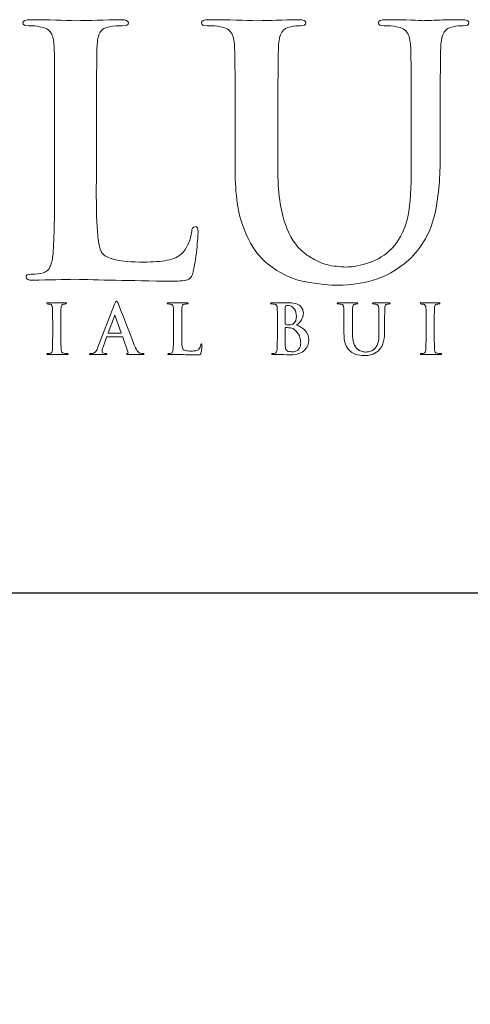
# Model space of a CAD drawing. Units: inches. Extents: x 0.3 to 8.2, y 0 to 11.
# Drawn here: x 2.1 to 2.6, y 9.5 to 10.7 of the extents above; entities that cross this region are included whole.
import ezdxf

# ---------------------------------------------------------------- set-up
doc = ezdxf.new("R2010")
doc.units = ezdxf.units.IN
doc.header["$MEASUREMENT"] = 0
doc.layers.add('LOGO', color=7, linetype='Continuous')

# ---------------------------------------------------------------- blocks, each defined once
blk = doc.blocks.new('block 2')
at = {"color": 7, "lineweight": 25, "true_color": 0xffffff}
blk.add_lwpolyline([(8.2487, -0.0011), (8.2487, 9.9623), (0.2513, 9.9623), (0.2513, -0.0011), (8.2487, -0.0011)], dxfattribs=at)
blk = doc.blocks.new('block 181')
at = {"layer": 'LOGO', "color": 175, "lineweight": 18, "true_color": 0x3953a4}
blk.add_open_spline([(2.3102, 10.4052), (2.3072, 10.4049), (2.3057, 10.4029), (2.3057, 10.3991), (2.3043, 10.3896), (2.3009, 10.3812), (2.2952, 10.3741), (2.2903, 10.3687), (2.284, 10.3656), (2.2762, 10.3645), (2.2682, 10.363), (2.2588, 10.3623), (2.248, 10.3623), (2.2326, 10.3623), (2.2214, 10.3631), (2.2144, 10.3649), (2.2073, 10.3665), (2.2021, 10.3687), (2.199, 10.3714), (2.1952, 10.375), (2.1927, 10.3844), (2.1917, 10.3995), (2.1906, 10.4139), (2.1902, 10.4345), (2.1905, 10.4612), (2.1905, 10.4612), (2.1905, 10.5345), (2.1905, 10.5345), (2.1905, 10.565), (2.1906, 10.586), (2.1909, 10.5974), (2.1909, 10.6088), (2.191, 10.6173), (2.1913, 10.6229), (2.1915, 10.6305), (2.1929, 10.6361), (2.1952, 10.64), (2.1975, 10.6436), (2.2012, 10.6458), (2.2063, 10.6467), (2.2117, 10.6475), (2.217, 10.6479), (2.2221, 10.6479), (2.2268, 10.6476), (2.2292, 10.6489), (2.2292, 10.6516), (2.2292, 10.654), (2.2264, 10.6552), (2.2207, 10.6552), (2.1996, 10.6547), (2.1813, 10.6543), (2.166, 10.654), (2.1517, 10.6545), (2.1332, 10.6549), (2.1106, 10.6552), (2.1047, 10.6552), (2.1018, 10.654), (2.1018, 10.6516), (2.1018, 10.6489), (2.1041, 10.6476), (2.1087, 10.6479), (2.114, 10.6479), (2.1185, 10.6475), (2.1221, 10.6467), (2.1288, 10.6456), (2.1333, 10.6431), (2.1357, 10.6391), (2.1379, 10.6356), (2.1391, 10.6302), (2.1394, 10.6228), (2.1399, 10.6185), (2.1401, 10.589), (2.1401, 10.5344), (2.1401, 10.5344), (2.1401, 10.4611), (2.1401, 10.4611), (2.1401, 10.421), (2.1394, 10.3914), (2.1381, 10.3723), (2.1376, 10.366), (2.1365, 10.361), (2.1348, 10.3572), (2.1332, 10.3529), (2.1304, 10.3503), (2.1263, 10.3492), (2.1229, 10.3481), (2.1181, 10.3476), (2.1118, 10.3476), (2.1073, 10.3476), (2.1053, 10.3465), (2.1055, 10.3442), (2.1055, 10.3416), (2.1082, 10.3403), (2.1136, 10.3403), (2.134, 10.3408), (2.1509, 10.3412), (2.1645, 10.3415), (2.1908, 10.3407), (2.2299, 10.3399), (2.282, 10.3391), (2.2921, 10.3391), (2.2988, 10.3399), (2.3021, 10.3415), (2.3049, 10.3429), (2.3067, 10.3458), (2.3075, 10.3503), (2.309, 10.3574), (2.3105, 10.3665), (2.3118, 10.3773), (2.3128, 10.3882), (2.3134, 10.3952), (2.3134, 10.3983), (2.3134, 10.4029), (2.3123, 10.4052), (2.3102, 10.4052)], degree=3, knots=[0, 0, 0, 0, 1, 1, 1, 2, 2, 2, 3, 3, 3, 4, 4, 4, 5, 5, 5, 6, 6, 6, 7, 7, 7, 8, 8, 8, 9, 9, 9, 10, 10, 10, 11, 11, 11, 12, 12, 12, 13, 13, 13, 14, 14, 14, 15, 15, 15, 16, 16, 16, 17, 17, 17, 18, 18, 18, 19, 19, 19, 20, 20, 20, 21, 21, 21, 22, 22, 22, 23, 23, 23, 24, 24, 24, 25, 25, 25, 26, 26, 26, 27, 27, 27, 28, 28, 28, 29, 29, 29, 30, 30, 30, 31, 31, 31, 32, 32, 32, 33, 33, 33, 34, 34, 34, 35, 35, 35, 36, 36, 36, 37, 37, 37, 38, 38, 38, 38], dxfattribs=at)
blk = doc.blocks.new('block 182')
at = {"layer": 'LOGO', "color": 175, "lineweight": 18, "true_color": 0x3953a4}
blk.add_open_spline([(2.6322, 10.6552), (2.6239, 10.6552), (2.6151, 10.6551), (2.6056, 10.6548), (2.5956, 10.6543), (2.5892, 10.654), (2.5863, 10.654), (2.5809, 10.6545), (2.5654, 10.6549), (2.5398, 10.6552), (2.5341, 10.6552), (2.5313, 10.654), (2.5313, 10.6516), (2.5313, 10.6489), (2.5336, 10.6476), (2.5382, 10.6479), (2.5436, 10.6479), (2.5485, 10.6475), (2.5528, 10.6467), (2.5595, 10.6456), (2.5641, 10.6431), (2.5664, 10.6391), (2.5687, 10.6356), (2.5699, 10.6302), (2.5702, 10.6228), (2.5707, 10.6185), (2.571, 10.589), (2.571, 10.5344), (2.571, 10.5344), (2.571, 10.4823), (2.571, 10.4823), (2.5712, 10.4608), (2.5703, 10.4412), (2.5682, 10.4234), (2.5654, 10.4053), (2.5585, 10.3904), (2.5475, 10.3787), (2.5395, 10.3707), (2.5305, 10.365), (2.5205, 10.3616), (2.5105, 10.3581), (2.5009, 10.3563), (2.4919, 10.3563), (2.4886, 10.3563), (2.4849, 10.3566), (2.4808, 10.3572), (2.4769, 10.3574), (2.4727, 10.3581), (2.4684, 10.3592), (2.4643, 10.3603), (2.46, 10.3621), (2.4554, 10.3647), (2.4509, 10.3669), (2.4462, 10.3698), (2.4414, 10.3734), (2.4316, 10.3812), (2.4241, 10.393), (2.4187, 10.4089), (2.4128, 10.4241), (2.4098, 10.4465), (2.4098, 10.4759), (2.4098, 10.4759), (2.4098, 10.5344), (2.4098, 10.5344), (2.4098, 10.565), (2.4099, 10.5859), (2.4102, 10.5974), (2.4102, 10.6088), (2.4103, 10.6173), (2.4106, 10.6228), (2.4108, 10.6304), (2.4122, 10.6361), (2.4145, 10.64), (2.4168, 10.6436), (2.4205, 10.6458), (2.4256, 10.6467), (2.4295, 10.6475), (2.4334, 10.6479), (2.4372, 10.6479), (2.4416, 10.6476), (2.4437, 10.6489), (2.4437, 10.6516), (2.4437, 10.654), (2.4408, 10.6552), (2.4349, 10.6552), (2.4161, 10.6547), (2.3995, 10.6543), (2.3852, 10.654), (2.3701, 10.6545), (2.3505, 10.6549), (2.3263, 10.6552), (2.3204, 10.6552), (2.3174, 10.654), (2.3174, 10.6516), (2.3174, 10.6489), (2.3197, 10.6476), (2.3243, 10.6479), (2.3308, 10.6479), (2.336, 10.6475), (2.3401, 10.6467), (2.3468, 10.6456), (2.3513, 10.6431), (2.3537, 10.6391), (2.3559, 10.6356), (2.3572, 10.6302), (2.3574, 10.6228), (2.3579, 10.6185), (2.3582, 10.589), (2.3582, 10.5344), (2.3582, 10.5344), (2.3582, 10.4735), (2.3582, 10.4735), (2.3582, 10.4438), (2.3616, 10.4204), (2.3686, 10.4031), (2.3753, 10.3857), (2.3838, 10.3723), (2.394, 10.3631), (2.4094, 10.35), (2.4254, 10.3419), (2.4421, 10.3387), (2.4588, 10.3355), (2.4727, 10.3341), (2.4837, 10.3344), (2.4971, 10.3344), (2.5108, 10.3364), (2.5249, 10.3403), (2.5391, 10.3442), (2.5533, 10.3523), (2.5677, 10.3645), (2.5841, 10.38), (2.5948, 10.399), (2.5998, 10.4215), (2.6042, 10.4438), (2.6062, 10.4666), (2.6059, 10.4899), (2.6059, 10.4899), (2.6059, 10.5345), (2.6059, 10.5345), (2.6059, 10.565), (2.606, 10.586), (2.6063, 10.5974), (2.6063, 10.6088), (2.6064, 10.6173), (2.6067, 10.6229), (2.607, 10.6305), (2.6083, 10.6361), (2.6108, 10.64), (2.613, 10.6436), (2.6166, 10.6458), (2.6217, 10.6467), (2.6258, 10.6475), (2.6297, 10.6479), (2.6334, 10.6479), (2.6382, 10.6476), (2.6407, 10.6489), (2.6407, 10.6516), (2.6407, 10.654), (2.6378, 10.6552), (2.6322, 10.6552)], degree=3, knots=[0, 0, 0, 0, 1, 1, 1, 2, 2, 2, 3, 3, 3, 4, 4, 4, 5, 5, 5, 6, 6, 6, 7, 7, 7, 8, 8, 8, 9, 9, 9, 10, 10, 10, 11, 11, 11, 12, 12, 12, 13, 13, 13, 14, 14, 14, 15, 15, 15, 16, 16, 16, 17, 17, 17, 18, 18, 18, 19, 19, 19, 20, 20, 20, 21, 21, 21, 22, 22, 22, 23, 23, 23, 24, 24, 24, 25, 25, 25, 26, 26, 26, 27, 27, 27, 28, 28, 28, 29, 29, 29, 30, 30, 30, 31, 31, 31, 32, 32, 32, 33, 33, 33, 34, 34, 34, 35, 35, 35, 36, 36, 36, 37, 37, 37, 38, 38, 38, 39, 39, 39, 40, 40, 40, 41, 41, 41, 42, 42, 42, 43, 43, 43, 44, 44, 44, 45, 45, 45, 46, 46, 46, 47, 47, 47, 48, 48, 48, 49, 49, 49, 50, 50, 50, 51, 51, 51, 52, 52, 52, 53, 53, 53, 53], dxfattribs=at)
blk = doc.blocks.new('block 199')
at = {"layer": 'LOGO', "color": 175, "lineweight": 18, "true_color": 0x3953a4}
blk.add_open_spline([(2.1512, 10.2522), (2.15, 10.2523), (2.1492, 10.2528), (2.1488, 10.2536), (2.1484, 10.2542), (2.1481, 10.2551), (2.1479, 10.2562), (2.1477, 10.2601), (2.1476, 10.2662), (2.1476, 10.2744), (2.1476, 10.2744), (2.1476, 10.2891), (2.1476, 10.2891), (2.1476, 10.2951), (2.1477, 10.2993), (2.1477, 10.3016), (2.1477, 10.3038), (2.1477, 10.3056), (2.1478, 10.3067), (2.1478, 10.3082), (2.1481, 10.3093), (2.1486, 10.3101), (2.149, 10.3108), (2.1497, 10.3112), (2.1508, 10.3114), (2.1517, 10.3116), (2.1525, 10.3117), (2.1532, 10.3117), (2.154, 10.3116), (2.1545, 10.3119), (2.1545, 10.3125), (2.1544, 10.3129), (2.1538, 10.3131), (2.1528, 10.3131), (2.149, 10.313), (2.1457, 10.3129), (2.143, 10.3129), (2.1399, 10.313), (2.1364, 10.313), (2.1326, 10.3131), (2.1313, 10.3131), (2.1307, 10.3129), (2.1307, 10.3125), (2.1307, 10.3119), (2.1311, 10.3116), (2.1319, 10.3116), (2.1329, 10.3116), (2.1339, 10.3115), (2.1348, 10.3113), (2.1365, 10.311), (2.1374, 10.3094), (2.1375, 10.3067), (2.1376, 10.3058), (2.1377, 10.2999), (2.1377, 10.2891), (2.1377, 10.2891), (2.1377, 10.2744), (2.1377, 10.2744), (2.1377, 10.2662), (2.1375, 10.2601), (2.1373, 10.2563), (2.1372, 10.2539), (2.1364, 10.2525), (2.135, 10.2522), (2.1343, 10.252), (2.1333, 10.2518), (2.1321, 10.2518), (2.1312, 10.2518), (2.1308, 10.2516), (2.1308, 10.2512), (2.1308, 10.2507), (2.1314, 10.2504), (2.1324, 10.2504), (2.1365, 10.2505), (2.1398, 10.2506), (2.1425, 10.2506), (2.1451, 10.2506), (2.1493, 10.2505), (2.155, 10.2504), (2.156, 10.2504), (2.1565, 10.2507), (2.1565, 10.2512), (2.1565, 10.2516), (2.1561, 10.2519), (2.1552, 10.2519), (2.1539, 10.2519), (2.1525, 10.252), (2.1512, 10.2522)], degree=3, knots=[0, 0, 0, 0, 1, 1, 1, 2, 2, 2, 3, 3, 3, 4, 4, 4, 5, 5, 5, 6, 6, 6, 7, 7, 7, 8, 8, 8, 9, 9, 9, 10, 10, 10, 11, 11, 11, 12, 12, 12, 13, 13, 13, 14, 14, 14, 15, 15, 15, 16, 16, 16, 17, 17, 17, 18, 18, 18, 19, 19, 19, 20, 20, 20, 21, 21, 21, 22, 22, 22, 23, 23, 23, 24, 24, 24, 25, 25, 25, 26, 26, 26, 27, 27, 27, 28, 28, 28, 29, 29, 29, 29], dxfattribs=at)
blk = doc.blocks.new('block 200')
at = {"layer": 'LOGO', "color": 175, "lineweight": 18, "true_color": 0x3953a4}
blk.add_open_spline([(2.2437, 10.2522), (2.2429, 10.2523), (2.2419, 10.253), (2.2408, 10.2541), (2.2396, 10.2552), (2.2382, 10.2576), (2.2366, 10.2612), (2.2284, 10.2822), (2.2218, 10.2993), (2.2168, 10.3122), (2.2161, 10.314), (2.2154, 10.3149), (2.2148, 10.3149), (2.2141, 10.3149), (2.2134, 10.3138), (2.2125, 10.3116), (2.2125, 10.3116), (2.1924, 10.2595), (2.1924, 10.2595), (2.1921, 10.2585), (2.1917, 10.2576), (2.1913, 10.2568), (2.1909, 10.2559), (2.1905, 10.2551), (2.1899, 10.2544), (2.1889, 10.2531), (2.1874, 10.2523), (2.1856, 10.252), (2.1848, 10.2519), (2.184, 10.2518), (2.1831, 10.2518), (2.1825, 10.2518), (2.1822, 10.2516), (2.1822, 10.2512), (2.1822, 10.2507), (2.1827, 10.2504), (2.1837, 10.2504), (2.1885, 10.2505), (2.1916, 10.2506), (2.1931, 10.2506), (2.1959, 10.2506), (2.1988, 10.2505), (2.2017, 10.2504), (2.2025, 10.2504), (2.203, 10.2507), (2.203, 10.2512), (2.203, 10.2516), (2.2026, 10.2518), (2.2018, 10.2518), (2.2018, 10.2518), (2.2006, 10.2518), (2.2006, 10.2518), (2.1994, 10.2518), (2.1986, 10.2521), (2.1981, 10.2526), (2.1976, 10.2531), (2.1974, 10.2537), (2.1974, 10.2544), (2.1974, 10.2556), (2.1978, 10.2573), (2.1986, 10.2595), (2.1986, 10.2595), (2.2029, 10.2714), (2.2029, 10.2714), (2.203, 10.2718), (2.2033, 10.272), (2.2036, 10.272), (2.2036, 10.272), (2.2215, 10.272), (2.2215, 10.272), (2.2219, 10.272), (2.2222, 10.2718), (2.2223, 10.2715), (2.2223, 10.2715), (2.2287, 10.2538), (2.2287, 10.2538), (2.229, 10.2528), (2.2287, 10.2521), (2.228, 10.2519), (2.2273, 10.2519), (2.2269, 10.2516), (2.2269, 10.2512), (2.227, 10.2508), (2.2278, 10.2506), (2.2293, 10.2506), (2.2361, 10.2504), (2.2412, 10.2504), (2.2444, 10.2504), (2.2459, 10.2504), (2.2469, 10.2505), (2.2475, 10.2506), (2.2479, 10.2507), (2.2481, 10.2509), (2.2481, 10.2512), (2.2481, 10.2516), (2.2478, 10.2519), (2.2471, 10.2519), (2.2461, 10.2519), (2.245, 10.252), (2.2437, 10.2522)], degree=3, knots=[0, 0, 0, 0, 1, 1, 1, 2, 2, 2, 3, 3, 3, 4, 4, 4, 5, 5, 5, 6, 6, 6, 7, 7, 7, 8, 8, 8, 9, 9, 9, 10, 10, 10, 11, 11, 11, 12, 12, 12, 13, 13, 13, 14, 14, 14, 15, 15, 15, 16, 16, 16, 17, 17, 17, 18, 18, 18, 19, 19, 19, 20, 20, 20, 21, 21, 21, 22, 22, 22, 23, 23, 23, 24, 24, 24, 25, 25, 25, 26, 26, 26, 27, 27, 27, 28, 28, 28, 29, 29, 29, 30, 30, 30, 31, 31, 31, 32, 32, 32, 33, 33, 33, 33], dxfattribs=at)
blk = doc.blocks.new('block 201')
at = {"layer": 'LOGO', "color": 175, "lineweight": 18, "true_color": 0x3953a4}
blk.add_open_spline([(2.22, 10.2762), (2.22, 10.2762), (2.2053, 10.2762), (2.2053, 10.2762), (2.2049, 10.2762), (2.2048, 10.2763), (2.2049, 10.2767), (2.2049, 10.2767), (2.2123, 10.2971), (2.2123, 10.2971), (2.2124, 10.2976), (2.2126, 10.2978), (2.2128, 10.2979), (2.213, 10.2978), (2.2131, 10.2976), (2.2132, 10.2971), (2.2132, 10.2971), (2.2204, 10.2766), (2.2204, 10.2766), (2.2205, 10.2763), (2.2204, 10.2762), (2.22, 10.2762)], degree=3, knots=[0, 0, 0, 0, 1, 1, 1, 2, 2, 2, 3, 3, 3, 4, 4, 4, 5, 5, 5, 6, 6, 6, 7, 7, 7, 7], dxfattribs=at)
blk = doc.blocks.new('block 202')
at = {"layer": 'LOGO', "color": 175, "lineweight": 18, "true_color": 0x3953a4}
blk.add_open_spline([(2.3166, 10.2621), (2.3163, 10.2602), (2.3156, 10.2586), (2.3145, 10.2571), (2.3135, 10.2561), (2.3123, 10.2554), (2.3107, 10.2552), (2.3091, 10.2549), (2.3073, 10.2548), (2.3051, 10.2548), (2.3021, 10.2548), (2.2998, 10.2549), (2.2984, 10.2553), (2.297, 10.2556), (2.296, 10.2561), (2.2954, 10.2566), (2.2946, 10.2573), (2.2941, 10.2592), (2.2939, 10.2622), (2.2937, 10.265), (2.2936, 10.2691), (2.2937, 10.2745), (2.2937, 10.2745), (2.2937, 10.2891), (2.2937, 10.2891), (2.2937, 10.2951), (2.2937, 10.2993), (2.2938, 10.3016), (2.2938, 10.3039), (2.2938, 10.3056), (2.2939, 10.3067), (2.2939, 10.3082), (2.2942, 10.3093), (2.2946, 10.3101), (2.2951, 10.3108), (2.2958, 10.3112), (2.2968, 10.3114), (2.2979, 10.3116), (2.2989, 10.3117), (2.3, 10.3117), (2.3009, 10.3116), (2.3014, 10.3119), (2.3014, 10.3124), (2.3014, 10.3129), (2.3008, 10.3131), (2.2997, 10.3131), (2.2955, 10.313), (2.2919, 10.3129), (2.2888, 10.3129), (2.286, 10.313), (2.2823, 10.313), (2.2778, 10.3131), (2.2767, 10.3131), (2.2761, 10.3129), (2.2761, 10.3124), (2.2761, 10.3119), (2.2765, 10.3116), (2.2774, 10.3117), (2.2785, 10.3117), (2.2794, 10.3116), (2.2801, 10.3114), (2.2814, 10.3112), (2.2823, 10.3107), (2.2828, 10.3099), (2.2832, 10.3092), (2.2835, 10.3081), (2.2835, 10.3067), (2.2836, 10.3058), (2.2837, 10.2999), (2.2837, 10.2891), (2.2837, 10.2891), (2.2837, 10.2745), (2.2837, 10.2745), (2.2837, 10.2664), (2.2835, 10.2606), (2.2833, 10.2568), (2.2832, 10.2555), (2.283, 10.2545), (2.2826, 10.2537), (2.2823, 10.2529), (2.2817, 10.2524), (2.281, 10.2522), (2.2803, 10.252), (2.2793, 10.2518), (2.2781, 10.2518), (2.2772, 10.2518), (2.2767, 10.2516), (2.2768, 10.2512), (2.2768, 10.2507), (2.2773, 10.2504), (2.2784, 10.2504), (2.2825, 10.2505), (2.2858, 10.2506), (2.2885, 10.2506), (2.2937, 10.2505), (2.3015, 10.2503), (2.3119, 10.2501), (2.3139, 10.2501), (2.3152, 10.2503), (2.3159, 10.2506), (2.3164, 10.2509), (2.3168, 10.2515), (2.3169, 10.2524), (2.3172, 10.2538), (2.3175, 10.2556), (2.3178, 10.2578), (2.318, 10.2599), (2.3181, 10.2613), (2.3181, 10.2619), (2.3181, 10.2629), (2.3179, 10.2633), (2.3175, 10.2633), (2.3169, 10.2633), (2.3166, 10.2629), (2.3166, 10.2621)], degree=3, knots=[0, 0, 0, 0, 1, 1, 1, 2, 2, 2, 3, 3, 3, 4, 4, 4, 5, 5, 5, 6, 6, 6, 7, 7, 7, 8, 8, 8, 9, 9, 9, 10, 10, 10, 11, 11, 11, 12, 12, 12, 13, 13, 13, 14, 14, 14, 15, 15, 15, 16, 16, 16, 17, 17, 17, 18, 18, 18, 19, 19, 19, 20, 20, 20, 21, 21, 21, 22, 22, 22, 23, 23, 23, 24, 24, 24, 25, 25, 25, 26, 26, 26, 27, 27, 27, 28, 28, 28, 29, 29, 29, 30, 30, 30, 31, 31, 31, 32, 32, 32, 33, 33, 33, 34, 34, 34, 35, 35, 35, 36, 36, 36, 37, 37, 37, 38, 38, 38, 38], dxfattribs=at)
blk = doc.blocks.new('block 203')
at = {"layer": 'LOGO', "color": 175, "lineweight": 18, "true_color": 0x3953a4}
blk.add_open_spline([(2.4325, 10.2861), (2.4348, 10.288), (2.4367, 10.29), (2.4383, 10.2923), (2.4398, 10.2946), (2.4406, 10.2974), (2.4406, 10.3007), (2.4407, 10.3031), (2.4397, 10.3058), (2.4376, 10.3086), (2.4364, 10.3099), (2.4347, 10.311), (2.4325, 10.3119), (2.4302, 10.3126), (2.4272, 10.313), (2.4235, 10.3131), (2.4209, 10.313), (2.4176, 10.3129), (2.4138, 10.3129), (2.4115, 10.313), (2.4079, 10.313), (2.4029, 10.3131), (2.4017, 10.3131), (2.4011, 10.3129), (2.4011, 10.3124), (2.4011, 10.3119), (2.4016, 10.3116), (2.4025, 10.3117), (2.4038, 10.3117), (2.4048, 10.3116), (2.4056, 10.3114), (2.407, 10.3112), (2.4079, 10.3107), (2.4083, 10.3099), (2.4088, 10.3092), (2.409, 10.3081), (2.4091, 10.3067), (2.4092, 10.3058), (2.4092, 10.3), (2.4092, 10.2891), (2.4092, 10.2891), (2.4092, 10.2745), (2.4092, 10.2745), (2.4092, 10.2664), (2.4091, 10.2606), (2.4088, 10.2568), (2.4087, 10.2555), (2.4085, 10.2545), (2.4082, 10.2537), (2.4079, 10.2529), (2.4073, 10.2524), (2.4065, 10.2522), (2.4058, 10.252), (2.4048, 10.2518), (2.4036, 10.2518), (2.4027, 10.2518), (2.4023, 10.2516), (2.4023, 10.2512), (2.4023, 10.2507), (2.4029, 10.2504), (2.4039, 10.2504), (2.408, 10.2505), (2.4114, 10.2506), (2.4141, 10.2506), (2.4182, 10.2505), (2.4221, 10.2503), (2.4258, 10.2501), (2.4332, 10.2502), (2.4386, 10.2522), (2.4421, 10.2559), (2.4455, 10.2595), (2.4472, 10.2636), (2.4472, 10.2682), (2.4471, 10.2731), (2.4455, 10.277), (2.4424, 10.28), (2.4394, 10.283), (2.4361, 10.285), (2.4325, 10.2861)], degree=3, knots=[0, 0, 0, 0, 1, 1, 1, 2, 2, 2, 3, 3, 3, 4, 4, 4, 5, 5, 5, 6, 6, 6, 7, 7, 7, 8, 8, 8, 9, 9, 9, 10, 10, 10, 11, 11, 11, 12, 12, 12, 13, 13, 13, 14, 14, 14, 15, 15, 15, 16, 16, 16, 17, 17, 17, 18, 18, 18, 19, 19, 19, 20, 20, 20, 21, 21, 21, 22, 22, 22, 23, 23, 23, 24, 24, 24, 25, 25, 25, 26, 26, 26, 26], dxfattribs=at)
blk = doc.blocks.new('block 204')
at = {"layer": 'LOGO', "color": 175, "lineweight": 18, "true_color": 0x3953a4}
blk.add_open_spline([(2.4188, 10.3081), (2.4188, 10.309), (2.419, 10.3094), (2.4195, 10.3095), (2.4203, 10.3096), (2.4212, 10.3097), (2.4222, 10.3097), (2.4239, 10.3097), (2.4255, 10.3093), (2.4267, 10.3085), (2.428, 10.3077), (2.4291, 10.3067), (2.4299, 10.3054), (2.4315, 10.3027), (2.4322, 10.2999), (2.4322, 10.2969), (2.4322, 10.2927), (2.4311, 10.2898), (2.4289, 10.288), (2.4276, 10.2869), (2.4257, 10.2864), (2.4231, 10.2865), (2.4213, 10.2865), (2.4201, 10.2866), (2.4194, 10.2867), (2.419, 10.2867), (2.4188, 10.287), (2.4188, 10.2876), (2.4188, 10.2876), (2.4188, 10.3081), (2.4188, 10.3081)], degree=3, knots=[0, 0, 0, 0, 1, 1, 1, 2, 2, 2, 3, 3, 3, 4, 4, 4, 5, 5, 5, 6, 6, 6, 7, 7, 7, 8, 8, 8, 9, 9, 9, 10, 10, 10, 10], dxfattribs=at)
blk = doc.blocks.new('block 205')
at = {"layer": 'LOGO', "color": 175, "lineweight": 18, "true_color": 0x3953a4}
blk.add_open_spline([(2.4364, 10.2593), (2.4357, 10.2579), (2.4349, 10.2568), (2.4339, 10.2559), (2.4328, 10.2552), (2.4318, 10.2547), (2.4307, 10.2543), (2.4296, 10.254), (2.4285, 10.2539), (2.4276, 10.2539), (2.4258, 10.2538), (2.4238, 10.2541), (2.4216, 10.2548), (2.4204, 10.2554), (2.4196, 10.2562), (2.4193, 10.2573), (2.4189, 10.2583), (2.4188, 10.2602), (2.4188, 10.2628), (2.4188, 10.2628), (2.4188, 10.2825), (2.4188, 10.2825), (2.4188, 10.2829), (2.419, 10.2831), (2.4193, 10.2831), (2.4203, 10.2831), (2.4215, 10.2831), (2.4228, 10.283), (2.4244, 10.2829), (2.4257, 10.2828), (2.4267, 10.2825), (2.4278, 10.2822), (2.4287, 10.2817), (2.4295, 10.281), (2.4325, 10.2788), (2.4346, 10.2761), (2.4358, 10.2731), (2.4369, 10.27), (2.4374, 10.2671), (2.4374, 10.2645), (2.4374, 10.2623), (2.437, 10.2606), (2.4364, 10.2593)], degree=3, knots=[0, 0, 0, 0, 1, 1, 1, 2, 2, 2, 3, 3, 3, 4, 4, 4, 5, 5, 5, 6, 6, 6, 7, 7, 7, 8, 8, 8, 9, 9, 9, 10, 10, 10, 11, 11, 11, 12, 12, 12, 13, 13, 13, 14, 14, 14, 14], dxfattribs=at)
blk = doc.blocks.new('block 206')
at = {"layer": 'LOGO', "color": 175, "lineweight": 18, "true_color": 0x3953a4}
blk.add_open_spline([(2.5441, 10.3131), (2.5424, 10.3131), (2.5407, 10.3131), (2.5388, 10.313), (2.5368, 10.3129), (2.5355, 10.3129), (2.5349, 10.3129), (2.5339, 10.313), (2.5308, 10.313), (2.5257, 10.3131), (2.5246, 10.3131), (2.524, 10.3129), (2.524, 10.3124), (2.524, 10.3119), (2.5245, 10.3116), (2.5254, 10.3117), (2.5265, 10.3117), (2.5274, 10.3116), (2.5283, 10.3114), (2.5296, 10.3112), (2.5305, 10.3107), (2.531, 10.3099), (2.5314, 10.3092), (2.5317, 10.3081), (2.5317, 10.3067), (2.5318, 10.3058), (2.5319, 10.2999), (2.5319, 10.2891), (2.5319, 10.2891), (2.5319, 10.2787), (2.5319, 10.2787), (2.5319, 10.2744), (2.5318, 10.2705), (2.5314, 10.2669), (2.5308, 10.2633), (2.5294, 10.2604), (2.5272, 10.2581), (2.5257, 10.2565), (2.5238, 10.2553), (2.5219, 10.2546), (2.5199, 10.2539), (2.518, 10.2536), (2.5162, 10.2536), (2.5155, 10.2536), (2.5148, 10.2536), (2.514, 10.2537), (2.5132, 10.2538), (2.5124, 10.2539), (2.5115, 10.2542), (2.5107, 10.2544), (2.5099, 10.2547), (2.5089, 10.2553), (2.508, 10.2557), (2.5071, 10.2562), (2.5061, 10.257), (2.5042, 10.2585), (2.5027, 10.2609), (2.5016, 10.2641), (2.5005, 10.2671), (2.4999, 10.2715), (2.4999, 10.2774), (2.4999, 10.2774), (2.4999, 10.2891), (2.4999, 10.2891), (2.4999, 10.2951), (2.4999, 10.2993), (2.5, 10.3016), (2.5, 10.3038), (2.5, 10.3056), (2.5, 10.3067), (2.5001, 10.3082), (2.5003, 10.3093), (2.5008, 10.3101), (2.5013, 10.3108), (2.502, 10.3112), (2.503, 10.3114), (2.5038, 10.3116), (2.5046, 10.3117), (2.5053, 10.3117), (2.5062, 10.3116), (2.5066, 10.3119), (2.5066, 10.3124), (2.5066, 10.3129), (2.506, 10.3131), (2.5049, 10.3131), (2.5011, 10.313), (2.4978, 10.3129), (2.495, 10.3129), (2.492, 10.313), (2.4881, 10.313), (2.4833, 10.3131), (2.4821, 10.3131), (2.4815, 10.3129), (2.4815, 10.3124), (2.4815, 10.3119), (2.482, 10.3116), (2.4829, 10.3117), (2.4842, 10.3117), (2.4852, 10.3116), (2.486, 10.3114), (2.4874, 10.3112), (2.4883, 10.3107), (2.4887, 10.3099), (2.4892, 10.3092), (2.4894, 10.3081), (2.4895, 10.3067), (2.4896, 10.3058), (2.4896, 10.2999), (2.4896, 10.2891), (2.4896, 10.2891), (2.4896, 10.2769), (2.4896, 10.2769), (2.4896, 10.271), (2.4903, 10.2663), (2.4917, 10.2629), (2.493, 10.2594), (2.4947, 10.2568), (2.4968, 10.2549), (2.4998, 10.2523), (2.503, 10.2507), (2.5063, 10.2501), (2.5096, 10.2494), (2.5124, 10.2492), (2.5146, 10.2492), (2.5172, 10.2492), (2.52, 10.2496), (2.5228, 10.2504), (2.5256, 10.2512), (2.5284, 10.2528), (2.5313, 10.2552), (2.5345, 10.2583), (2.5366, 10.2621), (2.5376, 10.2666), (2.5385, 10.271), (2.5389, 10.2755), (2.5388, 10.2802), (2.5388, 10.2802), (2.5388, 10.2891), (2.5388, 10.2891), (2.5388, 10.2951), (2.5389, 10.2993), (2.5389, 10.3016), (2.5389, 10.3039), (2.5389, 10.3056), (2.539, 10.3067), (2.5391, 10.3082), (2.5393, 10.3093), (2.5398, 10.3101), (2.5402, 10.3108), (2.541, 10.3112), (2.542, 10.3114), (2.5428, 10.3116), (2.5436, 10.3117), (2.5443, 10.3117), (2.5453, 10.3116), (2.5457, 10.3119), (2.5457, 10.3124), (2.5457, 10.3129), (2.5452, 10.3131), (2.5441, 10.3131)], degree=3, knots=[0, 0, 0, 0, 1, 1, 1, 2, 2, 2, 3, 3, 3, 4, 4, 4, 5, 5, 5, 6, 6, 6, 7, 7, 7, 8, 8, 8, 9, 9, 9, 10, 10, 10, 11, 11, 11, 12, 12, 12, 13, 13, 13, 14, 14, 14, 15, 15, 15, 16, 16, 16, 17, 17, 17, 18, 18, 18, 19, 19, 19, 20, 20, 20, 21, 21, 21, 22, 22, 22, 23, 23, 23, 24, 24, 24, 25, 25, 25, 26, 26, 26, 27, 27, 27, 28, 28, 28, 29, 29, 29, 30, 30, 30, 31, 31, 31, 32, 32, 32, 33, 33, 33, 34, 34, 34, 35, 35, 35, 36, 36, 36, 37, 37, 37, 38, 38, 38, 39, 39, 39, 40, 40, 40, 41, 41, 41, 42, 42, 42, 43, 43, 43, 44, 44, 44, 45, 45, 45, 46, 46, 46, 47, 47, 47, 48, 48, 48, 49, 49, 49, 50, 50, 50, 51, 51, 51, 52, 52, 52, 53, 53, 53, 53], dxfattribs=at)
blk = doc.blocks.new('block 207')
at = {"layer": 'LOGO', "color": 175, "lineweight": 18, "true_color": 0x3953a4}
blk.add_open_spline([(2.6024, 10.2522), (2.6012, 10.2523), (2.6004, 10.2528), (2.6, 10.2536), (2.5996, 10.2542), (2.5993, 10.2551), (2.5992, 10.2562), (2.5989, 10.2601), (2.5988, 10.2662), (2.5988, 10.2744), (2.5988, 10.2744), (2.5988, 10.2891), (2.5988, 10.2891), (2.5988, 10.2951), (2.5989, 10.2993), (2.5989, 10.3016), (2.5989, 10.3038), (2.5989, 10.3056), (2.599, 10.3067), (2.5991, 10.3082), (2.5993, 10.3093), (2.5998, 10.3101), (2.6002, 10.3108), (2.601, 10.3112), (2.602, 10.3114), (2.6029, 10.3116), (2.6037, 10.3117), (2.6044, 10.3117), (2.6052, 10.3116), (2.6057, 10.3119), (2.6057, 10.3125), (2.6056, 10.3129), (2.6051, 10.3131), (2.604, 10.3131), (2.6002, 10.313), (2.5969, 10.3129), (2.5942, 10.3129), (2.5911, 10.313), (2.5876, 10.313), (2.5838, 10.3131), (2.5825, 10.3131), (2.5819, 10.3129), (2.5819, 10.3125), (2.5819, 10.3119), (2.5823, 10.3116), (2.5831, 10.3116), (2.5841, 10.3116), (2.5851, 10.3115), (2.586, 10.3113), (2.5877, 10.311), (2.5887, 10.3094), (2.5888, 10.3067), (2.5889, 10.3058), (2.5889, 10.2999), (2.5889, 10.2891), (2.5889, 10.2891), (2.5889, 10.2744), (2.5889, 10.2744), (2.5889, 10.2662), (2.5888, 10.2601), (2.5885, 10.2563), (2.5884, 10.2539), (2.5876, 10.2525), (2.5862, 10.2522), (2.5855, 10.252), (2.5845, 10.2518), (2.5833, 10.2518), (2.5824, 10.2518), (2.582, 10.2516), (2.582, 10.2512), (2.582, 10.2507), (2.5826, 10.2504), (2.5836, 10.2504), (2.5877, 10.2505), (2.5911, 10.2506), (2.5937, 10.2506), (2.5964, 10.2506), (2.6005, 10.2505), (2.6062, 10.2504), (2.6072, 10.2504), (2.6077, 10.2507), (2.6077, 10.2512), (2.6077, 10.2516), (2.6073, 10.2519), (2.6065, 10.2519), (2.6051, 10.2519), (2.6037, 10.252), (2.6024, 10.2522)], degree=3, knots=[0, 0, 0, 0, 1, 1, 1, 2, 2, 2, 3, 3, 3, 4, 4, 4, 5, 5, 5, 6, 6, 6, 7, 7, 7, 8, 8, 8, 9, 9, 9, 10, 10, 10, 11, 11, 11, 12, 12, 12, 13, 13, 13, 14, 14, 14, 15, 15, 15, 16, 16, 16, 17, 17, 17, 18, 18, 18, 19, 19, 19, 20, 20, 20, 21, 21, 21, 22, 22, 22, 23, 23, 23, 24, 24, 24, 25, 25, 25, 26, 26, 26, 27, 27, 27, 28, 28, 28, 29, 29, 29, 29], dxfattribs=at)

msp = doc.modelspace()

# ---------------------------------------------------------------- block references
msp.add_blockref('block 2', (0, 0))
at = {"layer": 'LOGO'}
for name in ['block 181', 'block 182', 'block 199', 'block 200', 'block 202', 'block 203', 'block 204', 'block 206', 'block 207', 'block 201', 'block 205']:
    msp.add_blockref(name, (0, 0), dxfattribs=at)

doc.saveas('drawing.dxf')
